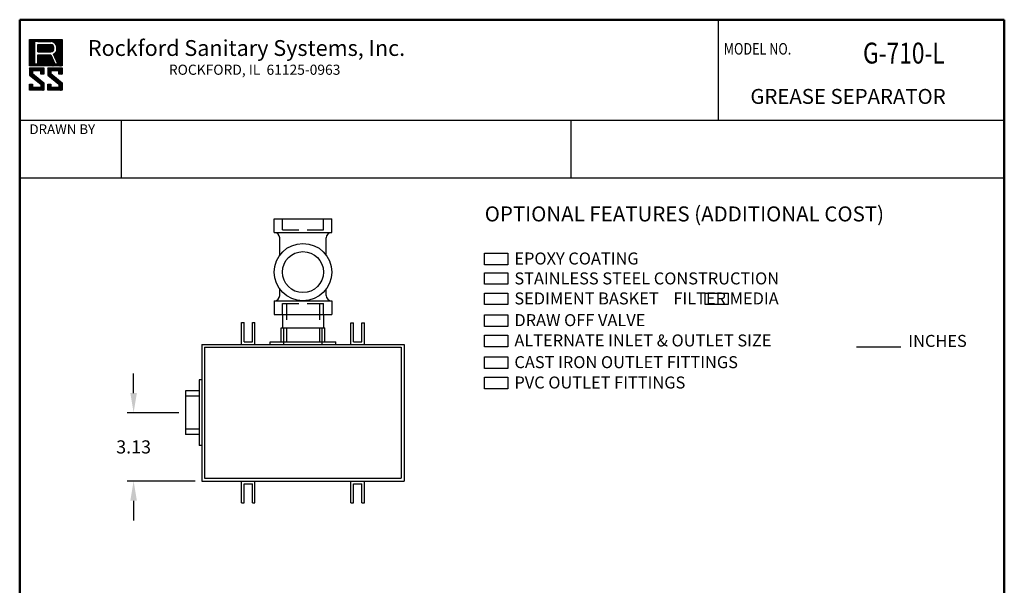
# Model space of a CAD drawing. Extents: x 203.2 to 248.2, y 80.7 to 139.
# Drawn here: x 203.2 to 248.2, y 113.1 to 139 of the extents above; entities that cross this region are included whole.
import ezdxf
from ezdxf.enums import TextEntityAlignment as Align

# ---------------------------------------------------------------- set-up
doc = ezdxf.new("R2010")
doc.units = 0
doc.header["$LTSCALE"] = 3
doc.header["$MEASUREMENT"] = 0
doc.linetypes.add('HIDDEN', pattern=[0.375, 0.25, -0.125])
doc.layers.get('0').update_dxf_attribs({"linetype": 'CONTINUOUS'})
doc.layers.get('DEFPOINTS').update_dxf_attribs({"linetype": 'CONTINUOUS'})
doc.layers.add('HIDDEN', color=4, linetype='HIDDEN')
doc.layers.add('OBJ', color=7, linetype='CONTINUOUS')
doc.styles.add('ROMANC', font='romanc')
doc.styles.add('ROMANS', font='romans', dxfattribs={"width": 0.8, "oblique": 0.05})
doc.dimstyles.get("Standard").update_dxf_attribs({"dimtxt": 0.18, "dimasz": 0.18, "dimexe": 0.18, "dimexo": 0.0625, "dimgap": 0.09, "dimtad": 0, "dimtih": 1, "dimtoh": 1, "dimzin": 0, "dimdsep": 46, "dimtxsty": 'Standard', "dimcen": 0.09, "dimadec": 0, "dimazin": 0, "dimtfac": 1, "dimtofl": 0, "dimtmove": 2, "dimatfit": 3, "dimfxl": 1, "dimtolj": 1, "dimtzin": 0, "dimarcsym": 0})

# ---------------------------------------------------------------- blocks, each defined once
blk = doc.blocks.new('*X0')
at = {"color": 0}
for p, q in [((15.16, 1.382), (15.228, 1.45)), ((15.16, 1.3873), (15.2227, 1.45)), ((15.16, 1.3926), (15.2174, 1.45)), ((15.16, 1.3979), (15.2121, 1.45)), ((15.16, 1.4032), (15.2068, 1.45)), ((15.16, 1.4085), (15.2015, 1.45)), ((15.16, 1.4138), (15.1962, 1.45)), ((15.16, 1.4191), (15.1909, 1.45)), ((15.16, 1.4245), (15.1855, 1.45)), ((15.16, 1.4298), (15.1802, 1.45)), ((15.16, 1.4351), (15.1749, 1.45)), ((15.16, 1.4404), (15.1696, 1.45)), ((15.16, 1.4457), (15.1643, 1.45)), ((15.16, 1.3767), (15.21, 1.4267)), ((15.16, 1.3714), (15.21, 1.4214)), ((15.16, 1.3661), (15.21, 1.4161)), ((15.16, 1.3608), (15.21, 1.4108)), ((15.16, 1.3555), (15.21, 1.4055)), ((15.16, 1.3502), (15.21, 1.4002)), ((15.16, 1.3449), (15.21, 1.3949)), ((15.16, 1.3396), (15.21, 1.3896)), ((15.16, 1.3343), (15.21, 1.3843)), ((15.16, 1.329), (15.21, 1.379)), ((15.16, 1.3237), (15.21, 1.3737)), ((15.16, 1.3184), (15.21, 1.3684)), ((15.16, 1.3131), (15.21, 1.3631)), ((15.2133, 1.43), (15.2333, 1.45)), ((15.2186, 1.43), (15.2386, 1.45)), ((15.2239, 1.43), (15.2439, 1.45)), ((15.2292, 1.43), (15.2492, 1.45)), ((15.2345, 1.43), (15.2545, 1.45)), ((15.2398, 1.43), (15.2598, 1.45)), ((15.24, 1.3347), (15.3053, 1.4)), ((15.24, 1.34), (15.3, 1.4)), ((15.24, 1.3454), (15.2946, 1.4)), ((15.24, 1.3507), (15.2893, 1.4)), ((15.24, 1.356), (15.284, 1.4)), ((15.24, 1.3613), (15.2787, 1.4)), ((15.24, 1.3666), (15.2734, 1.4)), ((15.24, 1.3719), (15.2681, 1.4)), ((15.24, 1.3772), (15.2628, 1.4)), ((15.24, 1.3825), (15.2575, 1.4)), ((15.24, 1.3878), (15.2522, 1.4)), ((15.24, 1.3931), (15.2469, 1.4)), ((15.24, 1.3984), (15.2416, 1.4)), ((15.2406, 1.33), (15.3106, 1.4)), ((15.2451, 1.43), (15.2651, 1.45)), ((15.2459, 1.33), (15.3159, 1.4)), ((15.2504, 1.43), (15.2704, 1.45)), ((15.2512, 1.33), (15.3212, 1.4)), ((15.2557, 1.43), (15.2757, 1.45)), ((15.2565, 1.33), (15.3265, 1.4)), ((15.261, 1.43), (15.281, 1.45)), ((15.2618, 1.33), (15.3318, 1.4)), ((15.2663, 1.43), (15.2863, 1.45)), ((15.2671, 1.33), (15.3371, 1.4)), ((15.2716, 1.43), (15.2916, 1.45)), ((15.2724, 1.33), (15.3424, 1.4)), ((15.2769, 1.43), (15.2969, 1.45)), ((15.2777, 1.33), (15.3477, 1.4)), ((15.2822, 1.43), (15.3022, 1.45)), ((15.283, 1.33), (15.353, 1.4)), ((15.2875, 1.43), (15.3075, 1.45)), ((15.2883, 1.33), (15.3583, 1.4)), ((15.2928, 1.43), (15.3128, 1.45)), ((15.2936, 1.33), (15.3636, 1.4)), ((15.2981, 1.43), (15.3181, 1.45)), ((15.2989, 1.33), (15.3689, 1.4)), ((15.3034, 1.43), (15.3234, 1.45)), ((15.3042, 1.33), (15.3739, 1.3997)), ((15.3087, 1.43), (15.3287, 1.45)), ((15.3095, 1.33), (15.3783, 1.3988)), ((15.314, 1.43), (15.334, 1.45)), ((15.3148, 1.33), (15.3822, 1.3974)), ((15.3193, 1.43), (15.3393, 1.45)), ((15.3201, 1.33), (15.3857, 1.3956)), ((15.3246, 1.43), (15.3446, 1.45)), ((15.3254, 1.33), (15.3888, 1.3934)), ((15.33, 1.43), (15.35, 1.45)), ((15.3307, 1.33), (15.3916, 1.3909)), ((15.3353, 1.43), (15.3553, 1.45)), ((15.336, 1.33), (15.394, 1.388)), ((15.3406, 1.43), (15.3606, 1.45)), ((15.3413, 1.33), (15.3961, 1.3848)), ((15.3459, 1.43), (15.3659, 1.45)), ((15.3466, 1.33), (15.3978, 1.3812)), ((15.3512, 1.43), (15.3712, 1.45)), ((15.3519, 1.33), (15.3991, 1.3772)), ((15.3565, 1.43), (15.3765, 1.45)), ((15.3572, 1.33), (15.3999, 1.3727)), ((15.3618, 1.43), (15.3818, 1.45)), ((15.3625, 1.33), (15.4, 1.3675)), ((15.3671, 1.43), (15.3871, 1.45)), ((15.3678, 1.33), (15.4, 1.3622)), ((15.3723, 1.43), (15.3924, 1.45)), ((15.3772, 1.4296), (15.3977, 1.45)), ((15.3818, 1.4288), (15.403, 1.45)), ((15.3861, 1.4278), (15.4083, 1.45)), ((15.3901, 1.4265), (15.4136, 1.45)), ((15.3939, 1.425), (15.4189, 1.45)), ((15.3975, 1.4233), (15.4242, 1.45)), ((15.3988, 1.3026), (15.48, 1.3838)), ((15.4005, 1.299), (15.48, 1.3785)), ((15.4009, 1.4214), (15.4295, 1.45)), ((15.4021, 1.2953), (15.48, 1.3732)), ((15.4037, 1.2916), (15.48, 1.3679)), ((15.4041, 1.4193), (15.4348, 1.45)), ((15.4053, 1.288), (15.48, 1.3626)), ((15.4072, 1.4171), (15.4401, 1.45)), ((15.4101, 1.4147), (15.4454, 1.45)), ((15.4128, 1.4121), (15.4507, 1.45)), ((15.4153, 1.4093), (15.456, 1.45)), ((15.4177, 1.4064), (15.4613, 1.45)), ((15.4199, 1.4033), (15.4666, 1.45)), ((15.4219, 1.4), (15.4719, 1.45)), ((15.4233, 1.3324), (15.48, 1.3891)), ((15.4238, 1.3966), (15.4772, 1.45)), ((15.4255, 1.3929), (15.48, 1.4475)), ((15.4269, 1.3891), (15.48, 1.4422)), ((15.4271, 1.3415), (15.48, 1.3944)), ((15.4281, 1.385), (15.48, 1.4369)), ((15.4289, 1.3487), (15.48, 1.3997)), ((15.4291, 1.3806), (15.48, 1.4316)), ((15.4297, 1.376), (15.48, 1.4263)), ((15.4298, 1.3548), (15.48, 1.405)), ((15.43, 1.3709), (15.48, 1.4209)), ((15.43, 1.3656), (15.48, 1.4156)), ((15.43, 1.3603), (15.48, 1.4103)), ((15.16, 1.3078), (15.21, 1.3578)), ((15.16, 1.3025), (15.21, 1.3525)), ((15.16, 1.2972), (15.21, 1.3472)), ((15.16, 1.2919), (15.21, 1.3419)), ((15.16, 1.2866), (15.21, 1.3366)), ((15.16, 1.2813), (15.21, 1.3313)), ((15.16, 1.276), (15.21, 1.326)), ((15.16, 1.2707), (15.21, 1.3207)), ((15.16, 1.2654), (15.21, 1.3154)), ((15.16, 1.26), (15.21, 1.31)), ((15.16, 1.2547), (15.21, 1.3047)), ((15.16, 1.2494), (15.21, 1.2994)), ((15.16, 1.2441), (15.21, 1.2941)), ((15.16, 1.2388), (15.21, 1.2888)), ((15.16, 1.2335), (15.21, 1.2835)), ((15.16, 1.2282), (15.21, 1.2782)), ((15.16, 1.2229), (15.21, 1.2729)), ((15.16, 1.2176), (15.21, 1.2676)), ((15.2225, 1.19), (15.3325, 1.3)), ((15.2278, 1.19), (15.3378, 1.3)), ((15.2331, 1.19), (15.3431, 1.3)), ((15.2384, 1.19), (15.3484, 1.3)), ((15.24, 1.2446), (15.2954, 1.3)), ((15.24, 1.2499), (15.2901, 1.3)), ((15.24, 1.2552), (15.2848, 1.3)), ((15.24, 1.2605), (15.2795, 1.3)), ((15.24, 1.2658), (15.2742, 1.3)), ((15.24, 1.2711), (15.2689, 1.3)), ((15.24, 1.2764), (15.2636, 1.3)), ((15.24, 1.2817), (15.2583, 1.3)), ((15.24, 1.287), (15.253, 1.3)), ((15.24, 1.2923), (15.2477, 1.3)), ((15.24, 1.2976), (15.2424, 1.3)), ((15.24, 1.2393), (15.3007, 1.3)), ((15.24, 1.234), (15.306, 1.3)), ((15.24, 1.2287), (15.3113, 1.3)), ((15.24, 1.2234), (15.3166, 1.3)), ((15.24, 1.2181), (15.3219, 1.3)), ((15.24, 1.2128), (15.3272, 1.3)), ((15.2437, 1.19), (15.3537, 1.3)), ((15.2491, 1.19), (15.3591, 1.3)), ((15.2544, 1.19), (15.3644, 1.3)), ((15.2597, 1.19), (15.3697, 1.3)), ((15.265, 1.19), (15.3715, 1.2966)), ((15.2703, 1.19), (15.3732, 1.2929)), ((15.2756, 1.19), (15.3748, 1.2892)), ((15.2809, 1.19), (15.3764, 1.2856)), ((15.2862, 1.19), (15.3781, 1.2819)), ((15.2915, 1.19), (15.3797, 1.2782)), ((15.2968, 1.19), (15.3813, 1.2745)), ((15.3021, 1.19), (15.3829, 1.2709)), ((15.3074, 1.19), (15.3846, 1.2672)), ((15.3127, 1.19), (15.3862, 1.2635)), ((15.3733, 1.3302), (15.3998, 1.3567)), ((15.3802, 1.3318), (15.3982, 1.3498)), ((15.3972, 1.3063), (15.3976, 1.3067)), ((15.407, 1.2843), (15.48, 1.3573)), ((15.4086, 1.2806), (15.48, 1.352)), ((15.4102, 1.2769), (15.48, 1.3467)), ((15.4119, 1.2733), (15.48, 1.3414)), ((15.4135, 1.2696), (15.48, 1.3361)), ((15.4151, 1.2659), (15.48, 1.3308)), ((15.4168, 1.2623), (15.48, 1.3255)), ((15.4184, 1.2586), (15.48, 1.3202)), ((15.42, 1.2549), (15.48, 1.3149)), ((15.4217, 1.2512), (15.48, 1.3096)), ((15.4233, 1.2476), (15.48, 1.3043)), ((15.4249, 1.2439), (15.48, 1.299)), ((15.4266, 1.2402), (15.48, 1.2937)), ((15.4282, 1.2366), (15.48, 1.2884)), ((15.4298, 1.2329), (15.48, 1.2831)), ((15.4315, 1.2292), (15.48, 1.2778)), ((15.4331, 1.2255), (15.48, 1.2725)), ((15.4347, 1.2219), (15.48, 1.2672)), ((15.16, 1.2123), (15.21, 1.2623)), ((15.16, 1.207), (15.21, 1.257)), ((15.16, 1.2017), (15.21, 1.2517)), ((15.16, 1.1964), (15.21, 1.2464)), ((15.16, 1.1911), (15.21, 1.2411)), ((15.1642, 1.19), (15.21, 1.2358)), ((15.1695, 1.19), (15.21, 1.2305)), ((15.1748, 1.19), (15.21, 1.2252)), ((15.1801, 1.19), (15.21, 1.2199)), ((15.1854, 1.19), (15.21, 1.2146)), ((15.1907, 1.19), (15.2107, 1.21)), ((15.196, 1.19), (15.216, 1.21)), ((15.2013, 1.19), (15.2213, 1.21)), ((15.2066, 1.19), (15.2266, 1.21)), ((15.2119, 1.19), (15.2319, 1.21)), ((15.2172, 1.19), (15.2372, 1.21)), ((15.318, 1.19), (15.3878, 1.2599)), ((15.3233, 1.19), (15.3895, 1.2562)), ((15.3286, 1.19), (15.3911, 1.2525)), ((15.3339, 1.19), (15.3927, 1.2488)), ((15.3392, 1.19), (15.3944, 1.2452)), ((15.3445, 1.19), (15.396, 1.2415)), ((15.3498, 1.19), (15.3976, 1.2378)), ((15.3551, 1.19), (15.3993, 1.2342)), ((15.3604, 1.19), (15.4009, 1.2305)), ((15.3657, 1.19), (15.4025, 1.2268)), ((15.371, 1.19), (15.4042, 1.2231)), ((15.3763, 1.19), (15.4058, 1.2195)), ((15.3816, 1.19), (15.4074, 1.2158)), ((15.3869, 1.19), (15.4091, 1.2121)), ((15.3922, 1.19), (15.4122, 1.21)), ((15.3975, 1.19), (15.4175, 1.21)), ((15.4028, 1.19), (15.4228, 1.21)), ((15.4081, 1.19), (15.4281, 1.21)), ((15.4135, 1.19), (15.4335, 1.21)), ((15.4188, 1.19), (15.4388, 1.21)), ((15.4241, 1.19), (15.48, 1.2459)), ((15.4294, 1.19), (15.48, 1.2406)), ((15.4347, 1.19), (15.48, 1.2353)), ((15.4364, 1.2182), (15.48, 1.2619)), ((15.438, 1.2145), (15.48, 1.2565)), ((15.4396, 1.2109), (15.48, 1.2512)), ((15.44, 1.19), (15.48, 1.23)), ((15.4453, 1.19), (15.48, 1.2247)), ((15.4506, 1.19), (15.48, 1.2194)), ((15.4559, 1.19), (15.48, 1.2141)), ((15.4612, 1.19), (15.48, 1.2088)), ((15.4665, 1.19), (15.48, 1.2035)), ((15.4718, 1.19), (15.48, 1.1982)), ((15.4771, 1.19), (15.48, 1.1929))]:
    blk.add_line(p, q, dxfattribs=at)
blk = doc.blocks.new('*X1')
at = {"color": 0}
for p, q in [((15.16, 1.1116), (15.2184, 1.17)), ((15.16, 1.1169), (15.2131, 1.17)), ((15.16, 1.1222), (15.2078, 1.17)), ((15.16, 1.1275), (15.2025, 1.17)), ((15.16, 1.1328), (15.1972, 1.17)), ((15.16, 1.1381), (15.1919, 1.17)), ((15.16, 1.1434), (15.1866, 1.17)), ((15.16, 1.1487), (15.1813, 1.17)), ((15.16, 1.154), (15.176, 1.17)), ((15.16, 1.1593), (15.1707, 1.17)), ((15.16, 1.1646), (15.1654, 1.17)), ((15.16, 1.1699), (15.1601, 1.17)), ((15.1937, 1.14), (15.2237, 1.17)), ((15.1991, 1.14), (15.2291, 1.17)), ((15.2044, 1.14), (15.2344, 1.17)), ((15.2097, 1.14), (15.2397, 1.17)), ((15.215, 1.14), (15.245, 1.17)), ((15.2203, 1.14), (15.2503, 1.17)), ((15.2256, 1.14), (15.2556, 1.17)), ((15.2309, 1.14), (15.2609, 1.17)), ((15.2362, 1.14), (15.2662, 1.17)), ((15.2415, 1.14), (15.2715, 1.17)), ((15.2468, 1.14), (15.2768, 1.17)), ((15.2521, 1.14), (15.2821, 1.17)), ((15.2574, 1.14), (15.2874, 1.17)), ((15.2627, 1.14), (15.2927, 1.17)), ((15.268, 1.14), (15.298, 1.17)), ((15.27, 1.1367), (15.3, 1.1667)), ((15.34, 1.1112), (15.3988, 1.17)), ((15.34, 1.1165), (15.3935, 1.17)), ((15.34, 1.1219), (15.3881, 1.17)), ((15.34, 1.1272), (15.3828, 1.17)), ((15.34, 1.1325), (15.3775, 1.17)), ((15.34, 1.1378), (15.3722, 1.17)), ((15.34, 1.1431), (15.3669, 1.17)), ((15.34, 1.1484), (15.3616, 1.17)), ((15.34, 1.1537), (15.3563, 1.17)), ((15.34, 1.159), (15.351, 1.17)), ((15.34, 1.1643), (15.3457, 1.17)), ((15.34, 1.1696), (15.3404, 1.17)), ((15.3741, 1.14), (15.4041, 1.17)), ((15.3794, 1.14), (15.4094, 1.17)), ((15.3847, 1.14), (15.4147, 1.17)), ((15.39, 1.14), (15.42, 1.17)), ((15.3953, 1.14), (15.4253, 1.17)), ((15.4006, 1.14), (15.4306, 1.17)), ((15.4059, 1.14), (15.4359, 1.17)), ((15.4112, 1.14), (15.4412, 1.17)), ((15.4165, 1.14), (15.4465, 1.17)), ((15.4218, 1.14), (15.4518, 1.17)), ((15.4271, 1.14), (15.4571, 1.17)), ((15.4324, 1.14), (15.4624, 1.17)), ((15.4377, 1.14), (15.4677, 1.17)), ((15.443, 1.14), (15.473, 1.17)), ((15.4483, 1.14), (15.4783, 1.17)), ((15.45, 1.1364), (15.48, 1.1664)), ((15.16, 1.1063), (15.19, 1.1363)), ((15.16, 1.1009), (15.19, 1.1309)), ((15.1624, 1.098), (15.19, 1.1256)), ((15.1653, 1.0957), (15.19, 1.1203)), ((15.1682, 1.0933), (15.19, 1.115)), ((15.1711, 1.0909), (15.1925, 1.1122)), ((15.1741, 1.0885), (15.1954, 1.1098)), ((15.177, 1.0861), (15.1983, 1.1074)), ((15.1799, 1.0837), (15.2012, 1.105)), ((15.1828, 1.0813), (15.2041, 1.1027)), ((15.1857, 1.0789), (15.207, 1.1003)), ((15.1886, 1.0766), (15.21, 1.0979)), ((15.1916, 1.0742), (15.2129, 1.0955)), ((15.1945, 1.0718), (15.2158, 1.0931)), ((15.1974, 1.0694), (15.2187, 1.0907)), ((15.2003, 1.067), (15.2216, 1.0883)), ((15.2032, 1.0646), (15.2245, 1.0859)), ((15.2061, 1.0622), (15.2275, 1.0836)), ((15.2091, 1.0599), (15.2304, 1.0812)), ((15.212, 1.0575), (15.2333, 1.0788)), ((15.2149, 1.0551), (15.2362, 1.0764)), ((15.2178, 1.0527), (15.2391, 1.074)), ((15.2207, 1.0503), (15.242, 1.0716)), ((15.2236, 1.0479), (15.245, 1.0692)), ((15.27, 1.1314), (15.3, 1.1614)), ((15.27, 1.1261), (15.3, 1.1561)), ((15.27, 1.1208), (15.3, 1.1508)), ((15.27, 1.1155), (15.3, 1.1455)), ((15.27, 1.1102), (15.3, 1.1402)), ((15.2751, 1.11), (15.3, 1.1349)), ((15.2804, 1.11), (15.3, 1.1296)), ((15.2857, 1.11), (15.3, 1.1243)), ((15.291, 1.11), (15.3, 1.119)), ((15.2963, 1.11), (15.3, 1.1137)), ((15.34, 1.1059), (15.37, 1.1359)), ((15.34, 1.1006), (15.37, 1.1306)), ((15.3426, 1.0979), (15.37, 1.1253)), ((15.3455, 1.0955), (15.37, 1.12)), ((15.3484, 1.0931), (15.37, 1.1147)), ((15.3513, 1.0907), (15.3726, 1.1121)), ((15.3542, 1.0884), (15.3756, 1.1097)), ((15.3572, 1.086), (15.3785, 1.1073)), ((15.3601, 1.0836), (15.3814, 1.1049)), ((15.363, 1.0812), (15.3843, 1.1025)), ((15.3659, 1.0788), (15.3872, 1.1001)), ((15.3688, 1.0764), (15.3901, 1.0977)), ((15.3717, 1.074), (15.3931, 1.0954)), ((15.3747, 1.0716), (15.396, 1.093)), ((15.3776, 1.0693), (15.3989, 1.0906)), ((15.3805, 1.0669), (15.4018, 1.0882)), ((15.3834, 1.0645), (15.4047, 1.0858)), ((15.3863, 1.0621), (15.4076, 1.0834)), ((15.3892, 1.0597), (15.4106, 1.081)), ((15.3922, 1.0573), (15.4135, 1.0786)), ((15.3951, 1.0549), (15.4164, 1.0763)), ((15.398, 1.0526), (15.4193, 1.0739)), ((15.4009, 1.0502), (15.4222, 1.0715)), ((15.4038, 1.0478), (15.4251, 1.0691)), ((15.45, 1.1311), (15.48, 1.1611)), ((15.45, 1.1258), (15.48, 1.1558)), ((15.45, 1.1205), (15.48, 1.1505)), ((15.45, 1.1152), (15.48, 1.1452)), ((15.4501, 1.11), (15.48, 1.1399)), ((15.4554, 1.11), (15.48, 1.1346)), ((15.4607, 1.11), (15.48, 1.1293)), ((15.466, 1.11), (15.48, 1.124)), ((15.4713, 1.11), (15.48, 1.1187)), ((15.4766, 1.11), (15.48, 1.1134)), ((15.16, 0.9843), (15.1857, 1.01)), ((15.16, 0.9896), (15.1804, 1.01)), ((15.16, 0.9949), (15.1751, 1.01)), ((15.16, 1.0002), (15.1698, 1.01)), ((15.16, 1.0055), (15.1645, 1.01)), ((15.16, 0.979), (15.19, 1.009)), ((15.16, 0.9737), (15.19, 1.0037)), ((15.16, 0.9684), (15.19, 0.9984)), ((15.16, 0.9631), (15.19, 0.9931)), ((15.16, 0.9578), (15.19, 0.9878)), ((15.16, 0.9525), (15.19, 0.9825)), ((15.1628, 0.95), (15.1928, 0.98)), ((15.1681, 0.95), (15.1981, 0.98)), ((15.1735, 0.95), (15.2035, 0.98)), ((15.1788, 0.95), (15.2088, 0.98)), ((15.1841, 0.95), (15.2141, 0.98)), ((15.1894, 0.95), (15.2194, 0.98)), ((15.1947, 0.95), (15.2247, 0.98)), ((15.2, 0.95), (15.23, 0.98)), ((15.2053, 0.95), (15.2353, 0.98)), ((15.2106, 0.95), (15.2406, 0.98)), ((15.2159, 0.95), (15.2459, 0.98)), ((15.2212, 0.95), (15.2512, 0.98)), ((15.2265, 0.95), (15.2565, 0.98)), ((15.2266, 1.0455), (15.2479, 1.0669)), ((15.2295, 1.0432), (15.2508, 1.0645)), ((15.2318, 0.95), (15.2618, 0.98)), ((15.2324, 1.0408), (15.2537, 1.0621)), ((15.2353, 1.0384), (15.2566, 1.0597)), ((15.2371, 0.95), (15.2671, 0.98)), ((15.2382, 1.036), (15.2596, 1.0573)), ((15.2411, 1.0336), (15.2625, 1.0549)), ((15.2424, 0.95), (15.3, 1.0076)), ((15.2441, 1.0312), (15.2654, 1.0525)), ((15.247, 1.0288), (15.2683, 1.0502)), ((15.2477, 0.95), (15.3, 1.0023)), ((15.2499, 1.0264), (15.2712, 1.0478)), ((15.2528, 1.0241), (15.2741, 1.0454)), ((15.253, 0.95), (15.3, 0.997)), ((15.2557, 1.0217), (15.2771, 1.043)), ((15.2583, 0.95), (15.3, 0.9917)), ((15.2586, 1.0193), (15.28, 1.0406)), ((15.2616, 1.0169), (15.2829, 1.0382)), ((15.2636, 0.95), (15.3, 0.9864)), ((15.2645, 1.0145), (15.2858, 1.0358)), ((15.2674, 1.0121), (15.2887, 1.0334)), ((15.2689, 0.95), (15.3, 0.9811)), ((15.27, 1.0094), (15.2916, 1.0311)), ((15.27, 1.0041), (15.2946, 1.0287)), ((15.27, 0.9988), (15.2975, 1.0263)), ((15.27, 0.9935), (15.3, 1.0235)), ((15.27, 0.9882), (15.3, 1.0182)), ((15.27, 0.9829), (15.3, 1.0129)), ((15.2742, 0.95), (15.3, 0.9758)), ((15.34, 1.0052), (15.3448, 1.01)), ((15.34, 0.9999), (15.3501, 1.01)), ((15.34, 0.9946), (15.3554, 1.01)), ((15.34, 0.9893), (15.3607, 1.01)), ((15.34, 0.984), (15.366, 1.01)), ((15.34, 0.9787), (15.37, 1.0087)), ((15.34, 0.9734), (15.37, 1.0034)), ((15.34, 0.9681), (15.37, 0.9981)), ((15.34, 0.9628), (15.37, 0.9928)), ((15.34, 0.9574), (15.37, 0.9874)), ((15.34, 0.9521), (15.37, 0.9821)), ((15.3432, 0.95), (15.3732, 0.98)), ((15.3485, 0.95), (15.3785, 0.98)), ((15.3538, 0.95), (15.3838, 0.98)), ((15.3591, 0.95), (15.3891, 0.98)), ((15.3644, 0.95), (15.3944, 0.98)), ((15.3697, 0.95), (15.3997, 0.98)), ((15.375, 0.95), (15.405, 0.98)), ((15.3803, 0.95), (15.4103, 0.98)), ((15.3856, 0.95), (15.4156, 0.98)), ((15.3909, 0.95), (15.4209, 0.98)), ((15.3962, 0.95), (15.4262, 0.98)), ((15.4015, 0.95), (15.4315, 0.98)), ((15.4067, 1.0454), (15.4281, 1.0667)), ((15.4068, 0.95), (15.4368, 0.98)), ((15.4097, 1.043), (15.431, 1.0643)), ((15.4121, 0.95), (15.4421, 0.98)), ((15.4126, 1.0406), (15.4339, 1.0619)), ((15.4155, 1.0382), (15.4368, 1.0596)), ((15.4174, 0.95), (15.4474, 0.98)), ((15.4184, 1.0359), (15.4397, 1.0572)), ((15.4213, 1.0335), (15.4426, 1.0548)), ((15.4227, 0.95), (15.48, 1.0073)), ((15.4242, 1.0311), (15.4456, 1.0524)), ((15.4272, 1.0287), (15.4485, 1.05)), ((15.428, 0.95), (15.48, 1.002)), ((15.4301, 1.0263), (15.4514, 1.0476)), ((15.433, 1.0239), (15.4543, 1.0452)), ((15.4333, 0.95), (15.48, 0.9967)), ((15.4359, 1.0215), (15.4572, 1.0429)), ((15.4386, 0.95), (15.48, 0.9914)), ((15.4388, 1.0191), (15.4601, 1.0405)), ((15.4417, 1.0168), (15.4631, 1.0381)), ((15.4439, 0.95), (15.48, 0.9861)), ((15.4447, 1.0144), (15.466, 1.0357)), ((15.4476, 1.012), (15.4689, 1.0333)), ((15.4492, 0.95), (15.48, 0.9808)), ((15.45, 1.0091), (15.4718, 1.0309)), ((15.45, 1.0038), (15.4747, 1.0285)), ((15.45, 0.9985), (15.4776, 1.0261)), ((15.45, 0.9932), (15.48, 1.0232)), ((15.45, 0.9879), (15.48, 1.0179)), ((15.45, 0.9826), (15.48, 1.0126)), ((15.4545, 0.95), (15.48, 0.9755)), ((15.2795, 0.95), (15.3, 0.9705)), ((15.2848, 0.95), (15.3, 0.9652)), ((15.2901, 0.95), (15.3, 0.9599)), ((15.2954, 0.95), (15.3, 0.9546)), ((15.4598, 0.95), (15.48, 0.9702)), ((15.4651, 0.95), (15.48, 0.9649)), ((15.4704, 0.95), (15.48, 0.9596)), ((15.4757, 0.95), (15.48, 0.9543))]:
    blk.add_line(p, q, dxfattribs=at)
blk = doc.blocks.new('RSS')
at = {"layer": 'OBJ'}
for p, q in [((0.16, -0.045), (0.16, -0.265)), ((0.19, -0.045), (0.16, -0.045)), ((0.19, -0.045), (0.32, -0.045)), ((0.19, -0.075), (0.32, -0.075)), ((0.19, -0.145), (0.19, -0.075)), ((0.19, -0.145), (0.32, -0.145)), ((0.19, -0.265), (0.19, -0.175)), ((0.19, -0.175), (0.32, -0.175)), ((0.32, -0.175), (0.36, -0.265)), ((0.39, -0.265), (0.3471, -0.1685)), ((0.35, -0.115), (0.35, -0.105)), ((0.38, -0.115), (0.38, -0.105)), ((0.16, -0.265), (0.19, -0.265)), ((0.36, -0.265), (0.39, -0.265)), ((0.11, -0.305), (0.25, -0.305)), ((0.11, -0.305), (0.11, -0.375)), ((0.11, -0.375), (0.22, -0.465)), ((0.22, -0.335), (0.14, -0.335)), ((0.14, -0.335), (0.14, -0.3608)), ((0.14, -0.3608), (0.25, -0.4508)), ((0.22, -0.365), (0.22, -0.335)), ((0.25, -0.365), (0.22, -0.365)), ((0.25, -0.305), (0.25, -0.365)), ((0.29, -0.305), (0.29, -0.375)), ((0.29, -0.305), (0.43, -0.305)), ((0.29, -0.375), (0.4, -0.465)), ((0.32, -0.335), (0.32, -0.3608)), ((0.4, -0.335), (0.32, -0.335)), ((0.32, -0.3608), (0.43, -0.4508)), ((0.4, -0.365), (0.4, -0.335)), ((0.43, -0.365), (0.4, -0.365)), ((0.43, -0.305), (0.43, -0.365)), ((0.11, -0.465), (0.14, -0.465)), ((0.11, -0.525), (0.11, -0.465)), ((0.14, -0.465), (0.14, -0.495)), ((0.22, -0.465), (0.22, -0.495)), ((0.25, -0.4508), (0.25, -0.525)), ((0.29, -0.465), (0.32, -0.465)), ((0.29, -0.525), (0.29, -0.465)), ((0.32, -0.465), (0.32, -0.495)), ((0.4, -0.465), (0.4, -0.495)), ((0.43, -0.4508), (0.43, -0.525)), ((0.25, -0.525), (0.11, -0.525)), ((0.14, -0.495), (0.22, -0.495)), ((0.43, -0.525), (0.29, -0.525)), ((0.32, -0.495), (0.4, -0.495))]:
    blk.add_line(p, q, dxfattribs=at)
blk.add_lwpolyline([(0.11, -0.285), (0.11, -0.025), (0.43, -0.025), (0.43, -0.285)], close=True, dxfattribs=at)
for centre, radius, start, end in [((0.32, -0.105), 0.06, 0, 90), ((0.32, -0.105), 0.03, 0, 90), ((0.32, -0.115), 0.03, 270, 0), ((0.32, -0.115), 0.06, 296.87249, 0)]:
    blk.add_arc(centre, radius, start, end, dxfattribs=at)
for name in ['*X0', '*X1']:
    blk.add_blockref(name, (-15.05, -1.475), dxfattribs=at)
blk = doc.blocks.new('FLNG1SD')
for p, q in [((0, 1.5), (0, -1.5)), ((0, 1.5), (0.12, 1.5)), ((0.12, 1.5), (0.12, -1.5)), ((0.12, 1), (0.75, 1)), ((0.75, 1), (0.75, -1)), ((0.12, -1), (0.75, -1)), ((0, -1.5), (0.12, -1.5))]:
    blk.add_line(p, q)
at = {"layer": 'HIDDEN'}
for p, q in [((0, 0.88), (0.75, 0.88)), ((0, -0.88), (0.75, -0.88))]:
    blk.add_line(p, q, dxfattribs=at)
blk = doc.blocks.new('1.50 THREADED OUTLET TOP VIEW')
for p, q in [((6.248, 7.039), (6.248, 4.414)), ((6.873, 7.039), (6.248, 7.039)), ((6.873, 7.039), (6.873, 4.414)), ((7.123, 6.789), (7.415, 6.789)), ((8.956, 6.789), (9.748, 6.789)), ((9.998, 7.039), (9.998, 4.414)), ((9.998, 7.039), (10.623, 7.039)), ((10.623, 7.039), (10.623, 4.414)), ((6.248, 6.664), (5.63, 6.664)), ((6.248, 4.789), (5.63, 4.789)), ((7.123, 4.664), (7.415, 4.664)), ((8.956, 4.664), (9.748, 4.664)), ((6.873, 4.414), (6.248, 4.414)), ((9.998, 4.414), (10.623, 4.414))]:
    blk.add_line(p, q)
for radius in [1.312, 0.938]:
    blk.add_circle((8.185, 5.727), radius)
for centre, start, end in [((7.123, 7.039), 180, 270), ((9.748, 7.039), 270, 0), ((7.123, 4.414), 90, 180), ((9.748, 4.414), 0, 90)]:
    blk.add_arc(centre, 0.25, start, end)
at = {"layer": 'HIDDEN'}
for p, q in [((6.748, 6.477), (5, 6.477)), ((6.248, 6.664), (6.748, 6.664)), ((6.748, 6.664), (6.748, 4.789)), ((10.123, 6.664), (10.123, 4.789)), ((10.123, 6.664), (10.623, 6.664)), ((6.748, 4.977), (5, 4.977)), ((6.248, 4.789), (6.748, 4.789)), ((10.123, 4.789), (10.623, 4.789))]:
    blk.add_line(p, q, dxfattribs=at)
blk.add_blockref('FLNG1SD', (4.88, 5.727))
blk = doc.blocks.new('G Optional features')
blk.add_line((219.45, 114.976), (223.512, 114.976))
for points in [[(185.432, 122.491), (185.432, 123.553), (187.558, 123.553), (187.558, 122.491)], [(185.432, 120.7), (185.432, 121.763), (187.558, 121.763), (187.558, 120.7)], [(185.432, 118.841), (185.432, 119.903), (187.558, 119.903), (187.558, 118.841)], [(205.597, 118.841), (205.597, 119.903), (207.723, 119.903), (207.723, 118.841)], [(185.432, 116.856), (185.432, 117.918), (187.558, 117.918), (187.558, 116.856)], [(185.432, 114.997), (185.432, 116.06), (187.558, 116.06), (187.558, 114.997)]]:
    blk.add_lwpolyline(points, close=True)
for s, height, p in [('OPTIONAL FEATURES (ADDITIONAL COST)', 1.37411, (185.452, 126.452)), ('EPOXY COATING', 1.09814, (188.169, 122.512)), ('STAINLESS STEEL CONSTRUCTION', 1.09814, (188.169, 120.691)), ('SEDIMENT BASKET    FILTER MEDIA', 1.09814, (188.169, 118.861)), ('DRAW OFF VALVE', 1.09814, (188.169, 116.875)), ('ALTERNATE INLET & OUTLET SIZE', 1.09814, (188.169, 115.017)), ('INCHES', 1.0981, (224.189, 114.975))]:
    blk.add_text(s, height=height).set_placement(p)
blk = doc.blocks.new('*D7')
at = {"color": 5, "linetype": 'Continuous', "lineweight": -2, "transparency": 16777216}
for p, q in [((208.398, 121.897), (208.398, 122.797)), ((210.466, 120.997), (208.098, 120.997)), ((211.216, 117.872), (208.098, 117.872)), ((208.398, 116.972), (208.398, 116.072))]:
    blk.add_line(p, q, dxfattribs=at)
at = {"color": 5, "linetype": 'Continuous', "transparency": 16777216}
for points in [[(208.248, 121.897), (208.548, 121.897), (208.398, 120.997)], [(208.248, 116.972), (208.548, 116.972), (208.398, 117.872)]]:
    blk.add_solid(points, dxfattribs=at)
at = {"layer": 'DEFPOINTS', "color": 0, "linetype": 'Continuous', "transparency": 16777216}
for p in [(210.766, 120.997), (208.398, 117.872), (211.516, 117.872)]:
    blk.add_point(p, dxfattribs=at)
at = {"color": 0, "linetype": 'Continuous', "transparency": 16777216, "insert": (208.398, 119.434), "char_height": 0.6, "attachment_point": 5}
blk.add_mtext('\\A1;3.13', dxfattribs=at)

msp = doc.modelspace()

# ---------------------------------------------------------------- linework, layer by layer
at = {"lineweight": 50}
for p, q in [((248.206, 138.97), (203.189, 138.97)), ((203.189, 138.97), (203.189, 80.713)), ((248.206, 80.713), (248.206, 138.97))]:
    msp.add_line(p, q, dxfattribs=at)
at = {"color": 7}
for p, q in [((235.145, 134.376), (235.145, 138.97)), ((207.823, 134.376), (207.823, 131.728)), ((228.387, 134.376), (228.387, 131.728)), ((248.206, 131.728), (203.189, 131.728))]:
    msp.add_line(p, q, dxfattribs=at)
for p, q in [((203.189, 134.376), (248.206, 134.376)), ((213.326, 125.122), (213.446, 125.122)), ((213.326, 124.122), (213.326, 125.122)), ((213.446, 124.242), (213.446, 125.122)), ((213.826, 124.242), (213.826, 125.122)), ((213.826, 125.122), (213.946, 125.122)), ((213.946, 124.122), (213.946, 125.122)), ((218.336, 124.122), (218.336, 125.112)), ((218.336, 125.112), (218.456, 125.112)), ((218.456, 124.242), (218.456, 125.112)), ((218.836, 125.112), (218.956, 125.112)), ((218.836, 124.242), (218.836, 125.112)), ((218.956, 124.122), (218.956, 125.112)), ((211.516, 124.122), (220.766, 124.122)), ((211.516, 124.122), (211.516, 117.872)), ((211.646, 123.992), (220.636, 123.992)), ((211.646, 123.992), (211.646, 118.002)), ((213.446, 124.242), (213.826, 124.242)), ((218.456, 124.242), (218.836, 124.242)), ((220.636, 123.992), (220.636, 118.002)), ((220.766, 124.122), (220.766, 117.872)), ((211.396, 122.497), (211.396, 119.497)), ((211.516, 122.497), (211.396, 122.497)), ((210.766, 121.997), (210.766, 119.997)), ((211.396, 121.997), (210.766, 121.997)), ((211.396, 119.997), (210.766, 119.997)), ((211.516, 119.497), (211.396, 119.497)), ((211.646, 118.002), (220.636, 118.002)), ((211.516, 117.872), (220.766, 117.872)), ((213.326, 116.872), (213.326, 117.872)), ((213.446, 116.872), (213.446, 117.752)), ((213.446, 117.752), (213.826, 117.752)), ((213.826, 116.872), (213.826, 117.752)), ((213.946, 116.872), (213.946, 117.872)), ((218.336, 116.872), (218.336, 117.872)), ((218.456, 116.872), (218.456, 117.752)), ((218.456, 117.752), (218.836, 117.752)), ((218.836, 116.872), (218.836, 117.752)), ((218.956, 116.872), (218.956, 117.872)), ((213.326, 116.872), (213.446, 116.872)), ((213.826, 116.872), (213.946, 116.872)), ((218.336, 116.872), (218.456, 116.872)), ((218.836, 116.872), (218.956, 116.872))]:
    msp.add_line(p, q)
for points in [[(224.439, 123.025), (224.439, 123.556), (225.502, 123.556), (225.502, 123.025)], [(224.439, 122.096), (224.439, 122.627), (225.502, 122.627), (225.502, 122.096)]]:
    msp.add_lwpolyline(points, close=True)
at = {"layer": 'HIDDEN'}
for p, q in [((211.396, 121.747), (210.766, 121.747)), ((211.396, 120.247), (210.766, 120.247))]:
    msp.add_line(p, q, dxfattribs=at)

# ---------------------------------------------------------------- block references
at = {"linetype": 'Continuous', "xscale": 0.5, "yscale": 0.5, "zscale": 0.5}
msp.add_blockref('G Optional features', (131.723, 66.519), dxfattribs=at)
at = {"linetype": 'Continuous', "rotation": 90}
msp.add_blockref('1.50 THREADED OUTLET TOP VIEW', (221.868, 119.242), dxfattribs=at)
at = {"layer": 'OBJ', "color": 7, "xscale": 4.633310144058718, "yscale": 4.633310144058718, "zscale": 4.633310144058718}
msp.add_blockref('RSS', (203.131, 138.176), dxfattribs=at)

# ---------------------------------------------------------------- texts
at = {"color": 7, "style": 'ROMANC'}
msp.add_text('Rockford Sanitary Systems, Inc.', height=0.72395, dxfattribs=at).set_placement((206.307, 137.313))
at = {"style": 'ROMANS', "width": 0.8}
msp.add_text('MODEL NO.', height=0.5296, dxfattribs=at).set_placement((235.379, 137.373))
at = {"style": 'ROMANC'}
msp.add_text('ROCKFORD, IL  61125-0963', height=0.46333, dxfattribs=at).set_placement((210.009, 136.45))
at = {"linetype": 'Continuous'}
for s, height, p in [('GREASE SEPARATOR', 0.68359, (236.595, 135.119)), ('DRAWN BY', 0.4449, (203.636, 133.739))]:
    msp.add_text(s, height=height, dxfattribs=at).set_placement(p)
for s, p in [('CAST IRON OUTLET FITTINGS', (225.808, 123.035)), ('PVC OUTLET FITTINGS', (225.808, 122.105))]:
    msp.add_text(s, height=0.54907).set_placement(p)
at = {"style": 'ROMANS', "width": 0.8}
msp.add_attdef('G-710-L', text='000-000', height=0.9533, dxfattribs=at).set_placement((243.614, 137.319), align=Align.MIDDLE)

# ---------------------------------------------------------------- dimensions: what is measured, and where the dimension line sits
at = {"linetype": 'Continuous'}
dim = msp.add_linear_dim(base=(208.397719471, 117.871995449), p1=(210.766035242, 120.996995449), p2=(211.516035242, 117.871995449), angle=90, dimstyle='Standard', override={"dimscale": 5, "dimtxt": 0.12, "dimexe": 0.06, "dimexo": 0.06, "dimgap": 0.1, "dimclrd": 5, "dimclre": 5, "dimtix": 1, "dimtmove": 0}, dxfattribs=at)
dim.commit()
dim.dimension.update_dxf_attribs({"geometry": '*D7', "text_midpoint": (208.397719471, 119.434495449)})

doc.saveas('drawing.dxf')
